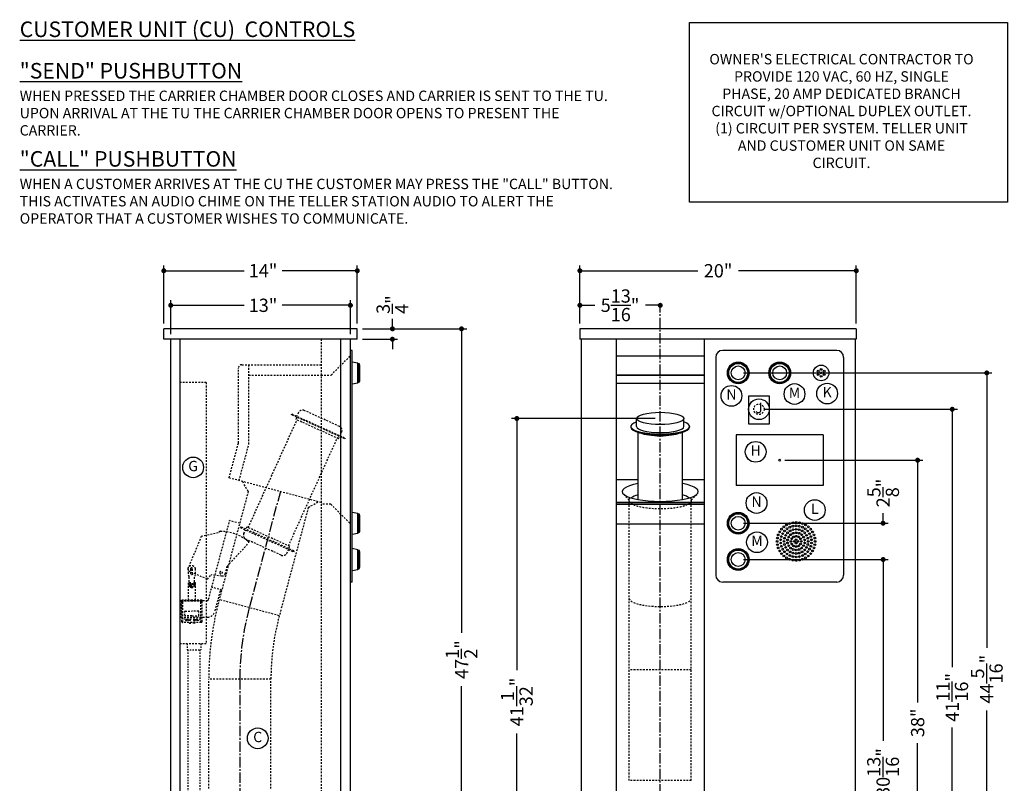
# Model space of a CAD drawing. Extents: x -3 to 2046, y -79 to 359.
# Drawn here: x 1583 to 1654, y 44 to 100 of the extents above; entities that cross this region are included whole.
import ezdxf

# ---------------------------------------------------------------- set-up
doc = ezdxf.new("R2010")
doc.units = 0
doc.header["$MEASUREMENT"] = 0
doc.linetypes.add('CENTER2', pattern=[1.125, 0.75, -0.125, 0.125, -0.125])
doc.linetypes.add('HIDDEN2', pattern=[0.1875, 0.125, -0.0625])
doc.layers.get('0').update_dxf_attribs({"linetype": 'CONTINUOUS'})
doc.layers.get('Defpoints').update_dxf_attribs({"linetype": 'CONTINUOUS'})
for name, color, linetype in [('1', 1, 'CONTINUOUS'), ('5', 5, 'HIDDEN2'), ('6', 6, 'CENTER2'), ('TEXT-DIM', 3, 'CONTINUOUS'), ('TEXTDIM', 53, 'CONTINUOUS')]:
    doc.layers.add(name, color=color, linetype=linetype)
doc.styles.add('HELV-REG', font='arial.ttf')
doc.styles.add('SMOOTHER', font='simplex.shx')
doc.dimstyles.new('FRACTIONAL ONE INCH EQUAL ONE FOOT SCALE', dxfattribs={"dimscale": 12, "dimtxt": 0.08, "dimasz": 0.03, "dimexe": 0.03125, "dimexo": 0.03125, "dimgap": 0.031, "dimtad": 0, "dimdec": 5, "dimzin": 0, "dimdsep": 46, "dimlunit": 5, "dimtxsty": 'SMOOTHER', "dimblk": 'DOT', "dimcen": 0, "dimclrd": 256, "dimclre": 256, "dimclrt": 256, "dimadec": 0, "dimazin": 0, "dimtfac": 1, "dimtdec": 5, "dimtofl": 0, "dimtmove": 0, "dimatfit": 1, "dimldrblk": 'DOT', "dimfxl": 1, "dimtolj": 1, "dimtzin": 0, "dimarcsym": 0})

# ---------------------------------------------------------------- blocks, each defined once
blk = doc.blocks.new('_Dot')
at = {"layer": 'TEXT-DIM', "color": 0, "lineweight": -2}
blk.add_line((-0.5, 0), (-1, 0), dxfattribs=at)
at = {"layer": 'TEXT-DIM', "color": 0, "const_width": 0.5}
blk.add_lwpolyline([(-0.25, 0, 1), (0.25, 0, 1)], format="xyb", close=True, dxfattribs=at)
blk = doc.blocks.new('*D51')
at = {"layer": 'Defpoints', "color": 0, "transparency": 16777216}
for p in [(1635.01875, 60.609375), (1645.5, 60.609375), (1642.7875, 29.796875)]:
    blk.add_point(p, dxfattribs=at)
at = {"layer": 'TEXT-DIM', "lineweight": -2, "transparency": 16777216}
for p, q in [((1635.39375, 60.609375), (1645.875, 60.609375)), ((1645.5, 60.249375), (1645.5, 47.495125)), ((1645.5, 30.156875), (1645.5, 42.911125)), ((1643.1625, 29.796875), (1645.875, 29.796875))]:
    blk.add_line(p, q, dxfattribs=at)
at = {"layer": 'TEXT-DIM', "lineweight": -2, "transparency": 16777216, "xscale": 0.36, "yscale": 0.36, "zscale": 0.36}
for p, rotation in [((1645.5, 60.609375), 90), ((1645.5, 29.796875), 270)]:
    blk.add_blockref('_Dot', p, dxfattribs=dict(at, rotation=rotation))
at = {"layer": 'TEXT-DIM', "transparency": 16777216, "insert": (1645.5, 45.203125), "char_height": 0.96, "attachment_point": 5, "rotation": 90, "style": 'SMOOTHER'}
blk.add_mtext('\\A1;30{\\H1.000000x;\\S13/16;}"', dxfattribs=at)
blk = doc.blocks.new('*D50')
at = {"layer": 'Defpoints', "color": 0, "transparency": 16777216}
for p in [(1638.019, 67.797), (1648, 67.797), (1642.787, 29.797)]:
    blk.add_point(p, dxfattribs=at)
at = {"layer": 'TEXT-DIM', "lineweight": -2, "transparency": 16777216}
for p, q in [((1638.394, 67.797), (1648.375, 67.797)), ((1648, 67.437), (1648, 50.266)), ((1648, 30.157), (1648, 47.328)), ((1643.162, 29.797), (1648.375, 29.797))]:
    blk.add_line(p, q, dxfattribs=at)
at = {"layer": 'TEXT-DIM', "lineweight": -2, "transparency": 16777216, "xscale": 0.36, "yscale": 0.36, "zscale": 0.36}
for p, rotation in [((1648, 67.797), 90), ((1648, 29.797), 270)]:
    blk.add_blockref('_Dot', p, dxfattribs=dict(at, rotation=rotation))
at = {"layer": 'TEXT-DIM', "transparency": 16777216, "insert": (1648, 48.797), "char_height": 0.96, "attachment_point": 5, "rotation": 90, "style": 'SMOOTHER'}
blk.add_mtext('\\A1;38"', dxfattribs=at)
blk = doc.blocks.new('*D49')
at = {"layer": 'Defpoints', "color": 0, "transparency": 16777216}
for p in [(1636.519, 71.48), (1642.638, 29.797), (1650.5, 29.797)]:
    blk.add_point(p, dxfattribs=at)
at = {"layer": 'TEXT-DIM', "lineweight": -2, "transparency": 16777216}
for p, q in [((1636.894, 71.48), (1650.875, 71.48)), ((1650.5, 71.12), (1650.5, 52.816)), ((1650.5, 30.157), (1650.5, 48.461)), ((1643.013, 29.797), (1650.875, 29.797))]:
    blk.add_line(p, q, dxfattribs=at)
at = {"layer": 'TEXT-DIM', "lineweight": -2, "transparency": 16777216, "xscale": 0.36, "yscale": 0.36, "zscale": 0.36}
for p, rotation in [((1650.5, 71.48), 90), ((1650.5, 29.797), 270)]:
    blk.add_blockref('_Dot', p, dxfattribs=dict(at, rotation=rotation))
at = {"layer": 'TEXT-DIM', "transparency": 16777216, "insert": (1650.5, 50.638), "char_height": 0.96, "attachment_point": 5, "rotation": 90, "style": 'SMOOTHER'}
blk.add_mtext('\\A1;41{\\H1.000000x;\\S11/16;}"', dxfattribs=at)
blk = doc.blocks.new('*D48')
at = {"layer": 'Defpoints', "color": 0, "transparency": 16777216}
for p in [(1635.019, 74.109), (1642.638, 29.797), (1653, 29.797)]:
    blk.add_point(p, dxfattribs=at)
at = {"layer": 'TEXT-DIM', "lineweight": -2, "transparency": 16777216}
for p, q in [((1635.394, 74.109), (1653.375, 74.109)), ((1653, 73.749), (1653, 54.222)), ((1653, 30.157), (1653, 49.684)), ((1643.013, 29.797), (1653.375, 29.797))]:
    blk.add_line(p, q, dxfattribs=at)
at = {"layer": 'TEXT-DIM', "lineweight": -2, "transparency": 16777216, "xscale": 0.36, "yscale": 0.36, "zscale": 0.36}
for p, rotation in [((1653, 74.109), 90), ((1653, 29.797), 270)]:
    blk.add_blockref('_Dot', p, dxfattribs=dict(at, rotation=rotation))
at = {"layer": 'TEXT-DIM', "transparency": 16777216, "insert": (1653, 51.953), "char_height": 0.96, "attachment_point": 5, "rotation": 90, "style": 'SMOOTHER'}
blk.add_mtext('\\A1;44{\\H1.000000x;\\S5/16;}"', dxfattribs=at)
blk = doc.blocks.new('*D47')
at = {"layer": 'Defpoints', "color": 0, "transparency": 16777216}
for p in [(1619, 70.815), (1629.375, 70.815), (1624.338, 29.797)]:
    blk.add_point(p, dxfattribs=at)
at = {"layer": 'TEXT-DIM', "lineweight": -2, "transparency": 16777216}
for p, q in [((1629, 70.815), (1618.625, 70.815)), ((1619, 70.455), (1619, 52.598)), ((1619, 30.157), (1619, 48.014)), ((1623.963, 29.797), (1618.625, 29.797))]:
    blk.add_line(p, q, dxfattribs=at)
at = {"layer": 'TEXT-DIM', "lineweight": -2, "transparency": 16777216, "xscale": 0.36, "yscale": 0.36, "zscale": 0.36}
for p, rotation in [((1619, 70.815), 90), ((1619, 29.797), 270)]:
    blk.add_blockref('_Dot', p, dxfattribs=dict(at, rotation=rotation))
at = {"layer": 'TEXT-DIM', "transparency": 16777216, "insert": (1619, 50.306), "char_height": 0.96, "attachment_point": 5, "rotation": 90, "style": 'SMOOTHER'}
blk.add_mtext('\\A1;41{\\H1.000000x;\\S1/32;}"', dxfattribs=at)
blk = doc.blocks.new('*D46')
at = {"layer": 'Defpoints', "color": 0, "transparency": 16777216}
for p in [(1607.461, 77.297), (1615, 77.297), (1605.22, 29.797)]:
    blk.add_point(p, dxfattribs=at)
at = {"layer": 'TEXT-DIM', "lineweight": -2, "transparency": 16777216}
for p, q in [((1607.836, 77.297), (1615.375, 77.297)), ((1615, 76.937), (1615, 55.301)), ((1615, 30.157), (1615, 51.449)), ((1605.595, 29.797), (1615.375, 29.797))]:
    blk.add_line(p, q, dxfattribs=at)
at = {"layer": 'TEXT-DIM', "lineweight": -2, "transparency": 16777216, "xscale": 0.36, "yscale": 0.36, "zscale": 0.36}
for p, rotation in [((1615, 77.297), 90), ((1615, 29.797), 270)]:
    blk.add_blockref('_Dot', p, dxfattribs=dict(at, rotation=rotation))
at = {"layer": 'TEXT-DIM', "transparency": 16777216, "insert": (1615, 53.375), "char_height": 0.96, "attachment_point": 5, "rotation": 90, "style": 'SMOOTHER'}
blk.add_mtext('\\A1;47{\\H1.000000x;\\S1/2;}"', dxfattribs=at)
blk = doc.blocks.new('*D62')
at = {"layer": 'Defpoints', "color": 0, "transparency": 16777216}
for p in [(1643.562, 81.5), (1623.562, 77.297), (1643.562, 77.297)]:
    blk.add_point(p, dxfattribs=at)
at = {"layer": 'TEXT-DIM', "lineweight": -2, "transparency": 16777216}
for p, q in [((1623.562, 77.672), (1623.562, 81.875)), ((1623.922, 81.5), (1632.093, 81.5)), ((1643.203, 81.5), (1635.032, 81.5)), ((1643.562, 77.672), (1643.562, 81.875))]:
    blk.add_line(p, q, dxfattribs=at)
at = {"layer": 'TEXT-DIM', "lineweight": -2, "transparency": 16777216, "xscale": 0.36, "yscale": 0.36, "zscale": 0.36, "rotation": 180}
blk.add_blockref('_Dot', (1623.562, 81.5), dxfattribs=at)
at = {"layer": 'TEXT-DIM', "lineweight": -2, "transparency": 16777216, "xscale": 0.36, "yscale": 0.36, "zscale": 0.36}
blk.add_blockref('_Dot', (1643.562, 81.5), dxfattribs=at)
at = {"layer": 'TEXT-DIM', "transparency": 16777216, "insert": (1633.562, 81.5), "char_height": 0.96, "attachment_point": 5, "style": 'SMOOTHER'}
blk.add_mtext('\\A1;20"', dxfattribs=at)
blk = doc.blocks.new('*D67')
at = {"layer": 'Defpoints', "color": 0, "transparency": 16777216}
for p in [(1607.461, 77.297), (1610, 77.297), (1607.461, 76.547)]:
    blk.add_point(p, dxfattribs=at)
at = {"layer": 'TEXT-DIM', "lineweight": -2, "transparency": 16777216}
for p, q in [((1610, 77.657), (1610, 78.017)), ((1607.836, 77.297), (1610.375, 77.297)), ((1607.836, 76.547), (1610.375, 76.547)), ((1610, 76.187), (1610, 75.827))]:
    blk.add_line(p, q, dxfattribs=at)
at = {"layer": 'TEXT-DIM', "lineweight": -2, "transparency": 16777216, "xscale": 0.36, "yscale": 0.36, "zscale": 0.36}
for p, rotation in [((1610, 77.297), 270), ((1610, 76.547), 90)]:
    blk.add_blockref('_Dot', p, dxfattribs=dict(at, rotation=rotation))
at = {"layer": 'TEXT-DIM', "transparency": 16777216, "insert": (1610, 79.052), "char_height": 0.96, "attachment_point": 5, "rotation": 90, "style": 'SMOOTHER'}
blk.add_mtext('\\A1;{\\H1.000000x;\\S3/4;}"', dxfattribs=at)
blk = doc.blocks.new('A$C27465246')
for p, q in [((1.4, 10.225), (-1.4, 10.225)), ((1.4, 10.225), (-1.4, 10.225)), ((1.4, 10.225), (-1.4, 10.225)), ((1.4, 10.225), (-1.4, 10.225)), ((-2.125, 9.625), (2.125, 9.625)), ((-2.125, 9.5625), (-2.125, 9.625)), ((2.125, 9.5625), (-2.125, 9.5625)), ((-1.7125, 9.9125), (-1.7125, 9.625)), ((-1.7, 9.5625), (-1.7, 9.3875)), ((1.7, 9.3875), (-1.7, 9.3875)), ((-1.6, 0.8375), (-1.6, 9.3875)), ((1.6, 0.8375), (1.6, 9.3875)), ((1.7, 9.3875), (1.7, 9.5625)), ((1.7125, 9.625), (1.7125, 9.9125)), ((2.125, 9.625), (2.125, 9.5625)), ((-1.7, 0.8375), (-1.7, 0.6625)), ((1.7, 0.8375), (-1.7, 0.8375)), ((1.7, 0.6625), (1.7, 0.8375)), ((2.125, 0.6625), (-2.125, 0.6625)), ((-2.125, 0.6625), (-2.125, 0.6)), ((-2.125, 0.6), (2.125, 0.6)), ((-1.7125, 0.3125), (-1.7125, 0.6)), ((1.4, 0), (-1.4, 0)), ((1.7125, 0.6), (1.7125, 0.3125)), ((2.125, 0.6), (2.125, 0.6625))]:
    blk.add_line(p, q)
for centre, start, end in [((-1.4, 9.9125), 90, 180), ((1.4, 9.9125), 0, 90), ((-1.4, 0.3125), 180, 270), ((1.4, 0.3125), 270, 0)]:
    blk.add_arc(centre, 0.3125, start, end)
blk = doc.blocks.new('A$C1B250ABA')
for p, q in [((0.047, 3), (0.21, 2.892)), ((0.21, 2.892), (1.431, 2.625)), ((1.431, 2.625), (2.363, 0.376)), ((-0.454, 0.487), (-1.959, 2.101)), ((-0.304, -0.073), (-0.454, 0.487)), ((0.992, -0.462), (2.227, 0.05)), ((-0.03, -0.256), (0.71, -0.159)), ((0.992, -0.462), (0.71, -0.159))]:
    blk.add_line(p, q)
for centre, radius in [((0, 0), 0.0938), ((2.132, 0.281), 0.064)]:
    blk.add_circle(centre, radius)
for centre, radius, start, end in [((0, 0), 3, 89.10357, 130.50809), ((-1.867, 2.186), 0.125, 130.50809, 223), ((2.132, 0.281), 0.25, 292.5, 22.5), ((-0.062, -0.008), 0.25, 195, 277.5)]:
    blk.add_arc(centre, radius, start, end)
blk = doc.blocks.new('A$C038335C9')
for p, q in [((-0.25, 0.005), (-0.258, -0.456)), ((-0.069, -0.374), (-0.062, 0.001)), ((-0.258, -0.456), (-0.198, -0.565)), ((-0.209, -1.174), (-0.198, -0.565)), ((0.056, -0.376), (0.062, -0.001)), ((0.166, -1.181), (0.177, -0.572)), ((0.242, -0.465), (0.177, -0.572)), ((0.25, -0.005), (0.242, -0.465))]:
    blk.add_line(p, q)
blk.add_circle((-0.021, -1.177), 0.064)
for centre, radius, start, end in [((0, 0), 0.25, 358.96591, 178.96591), ((0, 0), 0.0625, 358.96591, 178.96591), ((-0.007, -0.375), 0.0625, 178.96591, 358.96591), ((-0.021, -1.177), 0.188, 178.96591, 358.96591)]:
    blk.add_arc(centre, radius, start, end)
blk = doc.blocks.new('*D66')
at = {"layer": 'Defpoints', "color": 0, "transparency": 16777216}
for p in [(1593.461, 81.5), (1593.461, 77.297), (1607.461, 77.297)]:
    blk.add_point(p, dxfattribs=at)
at = {"layer": 'TEXT-DIM', "lineweight": -2, "transparency": 16777216}
for p, q in [((1593.461, 77.672), (1593.461, 81.875)), ((1593.821, 81.5), (1599.262, 81.5)), ((1607.101, 81.5), (1602.017, 81.5)), ((1607.461, 77.672), (1607.461, 81.875))]:
    blk.add_line(p, q, dxfattribs=at)
at = {"layer": 'TEXT-DIM', "lineweight": -2, "transparency": 16777216, "xscale": 0.36, "yscale": 0.36, "zscale": 0.36, "rotation": 180}
blk.add_blockref('_Dot', (1593.461, 81.5), dxfattribs=at)
at = {"layer": 'TEXT-DIM', "lineweight": -2, "transparency": 16777216, "xscale": 0.36, "yscale": 0.36, "zscale": 0.36}
blk.add_blockref('_Dot', (1607.461, 81.5), dxfattribs=at)
at = {"layer": 'TEXT-DIM', "transparency": 16777216, "insert": (1600.64, 81.5), "char_height": 0.96, "attachment_point": 5, "style": 'SMOOTHER'}
blk.add_mtext('\\A1;14"', dxfattribs=at)
blk = doc.blocks.new('*D65')
at = {"layer": 'Defpoints', "color": 0, "transparency": 16777216}
for p in [(1593.961, 79), (1593.961, 76.547), (1606.961, 76.547)]:
    blk.add_point(p, dxfattribs=at)
at = {"layer": 'TEXT-DIM', "lineweight": -2, "transparency": 16777216}
for p, q in [((1593.961, 76.922), (1593.961, 79.375)), ((1606.961, 76.922), (1606.961, 79.375)), ((1594.321, 79), (1599.262, 79)), ((1606.601, 79), (1602.017, 79))]:
    blk.add_line(p, q, dxfattribs=at)
at = {"layer": 'TEXT-DIM', "lineweight": -2, "transparency": 16777216, "xscale": 0.36, "yscale": 0.36, "zscale": 0.36, "rotation": 180}
blk.add_blockref('_Dot', (1593.961, 79), dxfattribs=at)
at = {"layer": 'TEXT-DIM', "lineweight": -2, "transparency": 16777216, "xscale": 0.36, "yscale": 0.36, "zscale": 0.36}
blk.add_blockref('_Dot', (1606.961, 79), dxfattribs=at)
at = {"layer": 'TEXT-DIM', "transparency": 16777216, "insert": (1600.64, 79), "char_height": 0.96, "attachment_point": 5, "style": 'SMOOTHER'}
blk.add_mtext('\\A1;13"', dxfattribs=at)
blk = doc.blocks.new('*D68')
at = {"layer": 'Defpoints', "color": 0, "transparency": 16777216}
for p in [(1623.562, 79), (1629.375, 79), (1623.562, 77.297)]:
    blk.add_point(p, dxfattribs=at)
at = {"layer": 'TEXT-DIM', "lineweight": -2, "transparency": 16777216}
for p, q in [((1623.562, 77.672), (1623.562, 79.375)), ((1623.922, 79), (1624.634, 79)), ((1629.015, 79), (1628.304, 79))]:
    blk.add_line(p, q, dxfattribs=at)
at = {"layer": 'TEXT-DIM', "lineweight": -2, "transparency": 16777216, "xscale": 0.36, "yscale": 0.36, "zscale": 0.36, "rotation": 180}
blk.add_blockref('_Dot', (1623.562, 79), dxfattribs=at)
at = {"layer": 'TEXT-DIM', "lineweight": -2, "transparency": 16777216, "xscale": 0.36, "yscale": 0.36, "zscale": 0.36}
blk.add_blockref('_Dot', (1629.375, 79), dxfattribs=at)
at = {"layer": 'TEXT-DIM', "transparency": 16777216, "insert": (1626.469, 79), "char_height": 0.96, "attachment_point": 5, "style": 'SMOOTHER'}
blk.add_mtext('\\A1;5{\\H1.000000x;\\S13/16;}"', dxfattribs=at)
blk = doc.blocks.new('*D71')
at = {"layer": 'Defpoints', "color": 0, "transparency": 16777216}
for p in [(1635.019, 63.234), (1645.5, 63.234), (1635.019, 60.609)]:
    blk.add_point(p, dxfattribs=at)
at = {"layer": 'TEXT-DIM', "lineweight": -2, "transparency": 16777216}
for p, q in [((1645.5, 63.594), (1645.5, 63.954)), ((1635.394, 63.234), (1645.875, 63.234)), ((1635.394, 60.609), (1645.875, 60.609)), ((1645.5, 60.249), (1645.5, 59.889))]:
    blk.add_line(p, q, dxfattribs=at)
at = {"layer": 'TEXT-DIM', "lineweight": -2, "transparency": 16777216, "xscale": 0.36, "yscale": 0.36, "zscale": 0.36}
for p, rotation in [((1645.5, 63.234), 270), ((1645.5, 60.609), 90)]:
    blk.add_blockref('_Dot', p, dxfattribs=dict(at, rotation=rotation))
at = {"layer": 'TEXT-DIM', "transparency": 16777216, "insert": (1645.5, 65.424), "char_height": 0.96, "attachment_point": 5, "rotation": 90, "style": 'SMOOTHER'}
blk.add_mtext('\\A1;2{\\H1.000000x;\\S5/8;}"', dxfattribs=at)

msp = doc.modelspace()

# ---------------------------------------------------------------- linework, layer by layer
for p, q in [((1607.460716, 77.296875), (1593.460716, 77.296875)), ((1593.460716, 76.546875), (1593.460716, 77.296875)), ((1607.460716, 76.546875), (1607.460716, 77.296875)), ((1643.5625, 77.296875), (1623.5625, 77.296875)), ((1623.5625, 77.296875), (1623.5625, 76.546875)), ((1643.5625, 77.296875), (1643.5625, 76.546875)), ((1607.460716, 76.546875), (1593.460716, 76.546875)), ((1593.960716, 31.296875), (1593.960716, 76.546875)), ((1594.648216, 29.796875), (1594.648216, 76.546875)), ((1606.273216, 29.796875), (1606.273216, 76.546875)), ((1606.960716, 31.296875), (1606.960716, 76.546875)), ((1643.5625, 76.546875), (1623.5625, 76.546875)), ((1623.65, 76.546875), (1623.65, 31.296875)), ((1626.1875, 76.546875), (1626.1875, 31.296875)), ((1632.5625, 76.546875), (1632.5625, 31.296875)), ((1643.475, 76.546875), (1643.475, 31.296875)), ((1607.085716, 75.734375), (1606.960716, 75.734375)), ((1607.085716, 58.984375), (1607.085716, 75.734375)), ((1642.14375, 75.734375), (1633.89375, 75.734375)), ((1626.1875, 75.346875), (1632.5625, 75.346875)), ((1633.39375, 75.234375), (1633.39375, 59.484375)), ((1642.64375, 75.234375), (1642.64375, 59.484375)), ((1626.1875, 73.953125), (1632.5625, 73.953125)), ((1632.5625, 73.953125), (1626.1875, 73.953125)), ((1632.5625, 73.353125), (1626.1875, 73.353125)), ((1637.27375, 72.426875), (1635.76375, 72.426875)), ((1635.76375, 72.426875), (1635.76375, 70.416875)), ((1637.27375, 70.416875), (1637.27375, 72.426875)), ((1635.76375, 70.416875), (1637.27375, 70.416875)), ((1634.86875, 69.621875), (1634.86875, 65.971875)), ((1641.16875, 69.621875), (1634.86875, 69.621875)), ((1641.16875, 69.621875), (1641.16875, 65.971875)), ((1627.775, 66.375107), (1626.1875, 66.375107)), ((1632.5625, 66.375107), (1630.975, 66.375107)), ((1641.16875, 65.971875), (1634.86875, 65.971875)), ((1626.1875, 64.734375), (1632.5625, 64.734375)), ((1632.5625, 64.734375), (1626.1875, 64.734375)), ((1626.1875, 64.61152), (1632.5625, 64.61152)), ((1626.1875, 63.196875), (1632.5625, 63.196875)), ((1607.085716, 58.984375), (1606.960716, 58.984375)), ((1642.14375, 58.984375), (1633.89375, 58.984375))]:
    msp.add_line(p, q)
for centre, start, end in [((1633.89375, 75.234375), 90, 180), ((1642.14375, 75.234375), 0, 90), ((1633.89375, 59.484375), 180, 270), ((1642.14375, 59.484375), 270, 0)]:
    msp.add_arc(centre, 0.5, start, end)
for centre, major_axis, start_param, end_param in [((1629.375, 65.527008), (-2.75, 0), -0.94983391, 4.091426563), ((1629.375, 64.898298), (2.1875, 0), 2.391210862, 2.84328927), ((1629.375, 64.898298), (-2.1875, 0), 3.439896037, 3.891974445)]:
    msp.add_ellipse(centre, major_axis=major_axis, ratio=0.258819045, start_param=start_param, end_param=end_param)
at = {"layer": '1'}
for p, q in [((1607.500716, 74.819375), (1607.085716, 74.896875)), ((1607.500716, 73.399375), (1607.500716, 74.819375)), ((1607.525716, 74.796875), (1607.500716, 74.796875)), ((1607.580716, 73.434625), (1607.580716, 74.784125)), ((1607.650716, 73.546875), (1607.650716, 74.671875)), ((1607.085716, 73.321875), (1607.500716, 73.399375)), ((1607.525716, 73.421875), (1607.500716, 73.421875)), ((1627.6625, 70.23525), (1627.6625, 70.814805)), ((1631.0875, 70.23525), (1631.0875, 70.814805)), ((1627.25, 70.23525), (1627.25, 70.17488)), ((1627.775, 64.948127), (1627.775, 69.812938)), ((1630.975, 64.948127), (1630.975, 69.812938)), ((1631.5, 70.23525), (1631.5, 70.17488)), ((1607.500716, 63.944375), (1607.085716, 64.021875)), ((1607.500716, 62.524375), (1607.500716, 63.944375)), ((1607.525716, 63.921875), (1607.500716, 63.921875)), ((1607.580716, 62.559625), (1607.580716, 63.909125)), ((1607.650716, 62.671875), (1607.650716, 63.796875)), ((1607.085716, 62.446875), (1607.500716, 62.524375)), ((1607.525716, 62.546875), (1607.500716, 62.546875)), ((1607.500716, 61.319375), (1607.085716, 61.396875)), ((1607.500716, 59.899375), (1607.500716, 61.319375)), ((1607.525716, 61.296875), (1607.500716, 61.296875)), ((1607.580716, 59.934625), (1607.580716, 61.284125)), ((1607.650716, 60.046875), (1607.650716, 61.171875)), ((1607.085716, 59.821875), (1607.500716, 59.899375)), ((1607.525716, 59.921875), (1607.500716, 59.921875))]:
    msp.add_line(p, q, dxfattribs=at)
for centre, radius in [((1635.01875, 74.109375), 0.7875), ((1635.01875, 74.109375), 0.71), ((1638.01875, 74.109375), 0.7875), ((1638.01875, 74.109375), 0.71), ((1635.01875, 74.109375), 0.6875), ((1635.01875, 74.109375), 0.5), ((1638.01875, 74.109375), 0.6875), ((1638.01875, 74.109375), 0.5), ((1641.01875, 74.109375), 0.5625), ((1640.802244, 74.234375), 0.0625), ((1641.01875, 74.359375), 0.0625), ((1641.01875, 74.109375), 0.0625), ((1641.235256, 74.234375), 0.0625), ((1640.802244, 73.984375), 0.0625), ((1641.01875, 73.859375), 0.0625), ((1641.235256, 73.984375), 0.0625), ((1635.01875, 63.234375), 0.7875), ((1635.01875, 63.234375), 0.71), ((1635.01875, 63.234375), 0.6875), ((1635.01875, 63.234375), 0.5), ((1638.152939, 62.805708), 0.0625), ((1638.322417, 62.975186), 0.0625), ((1638.370212, 62.674647), 0.0625), ((1638.51875, 63.11266), 0.0625), ((1638.544992, 62.832019), 0.0625), ((1638.735972, 63.213952), 0.0625), ((1638.748671, 62.949614), 0.0625), ((1638.76875, 62.679647), 0.0625), ((1638.967484, 63.275986), 0.0625), ((1638.972349, 63.022291), 0.0625), ((1638.979783, 62.76706), 0.0625), ((1639.20625, 63.296875), 0.0625), ((1639.20625, 63.046875), 0.0625), ((1639.20625, 62.796875), 0.0625), ((1639.432717, 62.76706), 0.0625), ((1639.440151, 63.022291), 0.0625), ((1639.445016, 63.275986), 0.0625), ((1639.64375, 62.679647), 0.0625), ((1639.663829, 62.949614), 0.0625), ((1639.676528, 63.213952), 0.0625), ((1639.867508, 62.832019), 0.0625), ((1639.89375, 63.11266), 0.0625), ((1640.042288, 62.674647), 0.0625), ((1640.090083, 62.975186), 0.0625), ((1640.259561, 62.805708), 0.0625), ((1637.83125, 61.921875), 0.0625), ((1637.852139, 62.160641), 0.0625), ((1637.914173, 62.392153), 0.0625), ((1638.015465, 62.609375), 0.0625), ((1638.087413, 62.03947), 0.0625), ((1638.136311, 62.269519), 0.0625), ((1638.231971, 62.484375), 0.0625), ((1638.33125, 61.921875), 0.0625), ((1638.361065, 62.148342), 0.0625), ((1638.448478, 62.359375), 0.0625), ((1638.587532, 62.540593), 0.0625), ((1638.590745, 62.030405), 0.0625), ((1638.664984, 62.234375), 0.0625), ((1638.804508, 62.400653), 0.0625), ((1638.83125, 61.921875), 0.0625), ((1638.88149, 62.109375), 0.0625), ((1638.992487, 62.509183), 0.0625), ((1639.01875, 62.246635), 0.0625), ((1639.08125, 61.921875), 0.0625), ((1639.20625, 62.546875), 0.0625), ((1639.20625, 62.296875), 0.0625), ((1639.20625, 62.046875), 0.0625), ((1639.33125, 61.921875), 0.0625), ((1639.39375, 62.246635), 0.0625), ((1639.420013, 62.509183), 0.0625), ((1639.53101, 62.109375), 0.0625), ((1639.58125, 61.921875), 0.0625), ((1639.607992, 62.400653), 0.0625), ((1639.747516, 62.234375), 0.0625), ((1639.821755, 62.030405), 0.0625), ((1639.824968, 62.540593), 0.0625), ((1639.964022, 62.359375), 0.0625), ((1640.051435, 62.148342), 0.0625), ((1640.08125, 61.921875), 0.0625), ((1640.180529, 62.484375), 0.0625), ((1640.276189, 62.269519), 0.0625), ((1640.325087, 62.03947), 0.0625), ((1640.397035, 62.609375), 0.0625), ((1640.498327, 62.392153), 0.0625), ((1640.560361, 62.160641), 0.0625), ((1640.58125, 61.921875), 0.0625), ((1635.01875, 60.609375), 0.7875), ((1635.01875, 60.609375), 0.71), ((1635.01875, 60.609375), 0.6875), ((1637.852139, 61.683109), 0.0625), ((1637.914173, 61.451597), 0.0625), ((1638.015465, 61.234375), 0.0625), ((1638.087413, 61.80428), 0.0625), ((1638.136311, 61.574231), 0.0625), ((1638.231971, 61.359375), 0.0625), ((1638.361065, 61.695408), 0.0625), ((1638.448478, 61.484375), 0.0625), ((1638.587532, 61.303157), 0.0625), ((1638.590745, 61.813345), 0.0625), ((1638.664984, 61.609375), 0.0625), ((1638.804508, 61.443097), 0.0625), ((1638.88149, 61.734375), 0.0625), ((1638.992487, 61.334567), 0.0625), ((1639.01875, 61.597115), 0.0625), ((1639.20625, 61.796875), 0.0625), ((1639.20625, 61.546875), 0.0625), ((1639.20625, 61.296875), 0.0625), ((1639.39375, 61.597115), 0.0625), ((1639.420013, 61.334567), 0.0625), ((1639.53101, 61.734375), 0.0625), ((1639.607992, 61.443097), 0.0625), ((1639.747516, 61.609375), 0.0625), ((1639.821755, 61.813345), 0.0625), ((1639.824968, 61.303157), 0.0625), ((1639.964022, 61.484375), 0.0625), ((1640.051435, 61.695408), 0.0625), ((1640.180529, 61.359375), 0.0625), ((1640.276189, 61.574231), 0.0625), ((1640.325087, 61.80428), 0.0625), ((1640.397035, 61.234375), 0.0625), ((1640.498327, 61.451597), 0.0625), ((1640.560361, 61.683109), 0.0625), ((1635.01875, 60.609375), 0.5), ((1638.152939, 61.038042), 0.0625), ((1638.322417, 60.868564), 0.0625), ((1638.370212, 61.169103), 0.0625), ((1638.51875, 60.73109), 0.0625), ((1638.544992, 61.011731), 0.0625), ((1638.735972, 60.629798), 0.0625), ((1638.748671, 60.894136), 0.0625), ((1638.76875, 61.164103), 0.0625), ((1638.967484, 60.567764), 0.0625), ((1638.972349, 60.821459), 0.0625), ((1638.979783, 61.07669), 0.0625), ((1639.20625, 61.046875), 0.0625), ((1639.20625, 60.796875), 0.0625), ((1639.20625, 60.546875), 0.0625), ((1639.432717, 61.07669), 0.0625), ((1639.440151, 60.821459), 0.0625), ((1639.445016, 60.567764), 0.0625), ((1639.64375, 61.164103), 0.0625), ((1639.663829, 60.894136), 0.0625), ((1639.676528, 60.629798), 0.0625), ((1639.867508, 61.011731), 0.0625), ((1639.89375, 60.73109), 0.0625), ((1640.042288, 61.169103), 0.0625), ((1640.090083, 60.868564), 0.0625), ((1640.259561, 61.038042), 0.0625)]:
    msp.add_circle(centre, radius, dxfattribs=at)
for centre, start, end in [((1607.525716, 74.671875), 0, 90), ((1607.525716, 73.546875), 270, 0), ((1607.525716, 63.796875), 0, 90), ((1607.525716, 62.671875), 270, 0), ((1607.525716, 61.171875), 0, 90), ((1607.525716, 60.046875), 270, 0)]:
    msp.add_arc(centre, 0.125, start, end, dxfattribs=at)
msp.add_ellipse((1629.375, 70.814805), major_axis=(1.7125, 0), ratio=0.258819045, dxfattribs=at)
for centre, major_axis, start_param, end_param in [((1629.375, 70.23525), (2.125, 0), 2.507960558, 6.916817403), ((1629.375, 70.17488), (2.125, 0), 3.141592654, 6.283185307), ((1629.375, 70.23525), (1.7125, 0), 3.141592654, 6.283185307), ((1629.375, 70.005843), (1.7, 0), 3.712011492, 5.712766469)]:
    msp.add_ellipse(centre, major_axis=major_axis, ratio=0.258819045, start_param=start_param, end_param=end_param, dxfattribs=at)
at = {"layer": '5'}
for p, q in [((1604.835716, 76.546875), (1604.835716, 31.296875)), ((1605.566966, 73.953125), (1606.960716, 75.346875)), ((1598.860716, 69.038738), (1598.860716, 74.453125)), ((1599.110716, 74.703125), (1604.835716, 74.703125)), ((1599.610716, 68.939999), (1599.610716, 74.703125)), ((1596.535716, 73.415625), (1594.648216, 73.415625)), ((1596.535716, 73.415625), (1596.535716, 54.515625)), ((1599.610716, 73.953125), (1604.835716, 73.953125)), ((1604.835716, 73.953125), (1605.566966, 73.953125)), ((1598.184875, 66.516463), (1598.860716, 69.038738)), ((1598.909319, 66.322348), (1599.610716, 68.939999)), ((1604.835716, 64.734375), (1598.184875, 66.516463)), ((1599.565996, 65.537248), (1599.149942, 66.257874)), ((1599.565996, 65.537248), (1597.468867, 57.710655)), ((1627.125, 64.898298), (1626.699281, 65.362698)), ((1627.125, 44.619457), (1627.125, 64.898298)), ((1631.625, 64.898298), (1632.050719, 65.362698)), ((1631.625, 44.619457), (1631.625, 64.898298)), ((1603.912662, 64.372562), (1601.815533, 56.54597)), ((1603.912662, 64.372562), (1604.633288, 64.788616)), ((1605.546072, 64.61152), (1604.835716, 64.61152)), ((1605.546072, 64.61152), (1606.960716, 63.196875)), ((1596.699116, 57.735685), (1598.223851, 63.426072)), ((1598.948295, 63.231958), (1598.223851, 63.426072)), ((1595.422204, 58.92676), (1595.242204, 58.92676)), ((1595.242204, 57.673576), (1595.242204, 58.92676)), ((1595.422204, 58.808861), (1595.242204, 58.808861)), ((1595.422204, 58.714861), (1595.242204, 58.714861)), ((1595.422204, 58.55176), (1595.422204, 58.92676)), ((1595.562204, 58.55176), (1595.422204, 58.55176)), ((1595.562204, 58.55176), (1595.562204, 58.92676)), ((1595.742204, 58.92676), (1595.562204, 58.92676)), ((1595.742204, 58.808861), (1595.562204, 58.808861)), ((1595.742204, 58.714861), (1595.562204, 58.714861)), ((1595.742204, 57.673576), (1595.742204, 58.92676)), ((1597.6542, 58.402329), (1596.929756, 58.596443)), ((1597.531726, 58.331618), (1597.124981, 56.813628)), ((1601.815533, 56.54597), (1597.468867, 57.710655)), ((1597.531726, 58.331618), (1597.6542, 58.402329)), ((1594.695704, 57.643038), (1594.695704, 56.443038)), ((1594.695704, 57.643038), (1596.578376, 57.643038)), ((1594.758204, 56.114576), (1594.758204, 57.673576)), ((1596.226204, 57.673576), (1594.758204, 57.673576)), ((1596.226204, 57.587464), (1594.758204, 57.587464)), ((1594.758204, 57.219438), (1594.836204, 57.219438)), ((1594.758204, 57.066638), (1594.836204, 57.066638)), ((1594.836204, 56.064576), (1594.836204, 57.587464)), ((1596.148204, 56.064576), (1596.148204, 57.587464)), ((1596.226204, 56.114576), (1596.226204, 57.673576)), ((1594.695704, 56.443038), (1596.642018, 56.443038)), ((1596.148204, 56.292624), (1594.836204, 56.292624)), ((1594.992279, 56.557774), (1594.992279, 56.860633)), ((1595.002279, 56.870633), (1595.492204, 56.870633)), ((1595.492204, 56.547774), (1595.002279, 56.547774)), ((1595.982129, 56.870633), (1595.492204, 56.870633)), ((1595.492204, 56.547774), (1595.982129, 56.547774)), ((1595.992129, 56.557774), (1595.992129, 56.860633)), ((1596.176204, 56.064576), (1594.808204, 56.064576)), ((1595.018525, 56.236002), (1595.018525, 56.189346)), ((1595.197204, 56.236002), (1595.018525, 56.236002)), ((1595.018525, 56.189346), (1595.197204, 56.189346)), ((1595.058657, 56.236002), (1595.058657, 56.189346)), ((1595.154371, 56.236002), (1595.154371, 56.189346)), ((1595.197204, 56.236002), (1595.375883, 56.236002)), ((1595.375883, 56.189346), (1595.197204, 56.189346)), ((1595.240037, 56.236002), (1595.240037, 56.189346)), ((1595.291281, 56.064576), (1595.291281, 56.014384)), ((1595.291281, 56.014384), (1595.492204, 56.014384)), ((1595.335751, 56.236002), (1595.335751, 56.189346)), ((1595.375883, 56.236002), (1595.375883, 56.189346)), ((1595.693127, 56.014384), (1595.492204, 56.014384)), ((1595.608525, 56.236002), (1595.608525, 56.189346)), ((1595.787204, 56.236002), (1595.608525, 56.236002)), ((1595.608525, 56.189346), (1595.787204, 56.189346)), ((1595.648657, 56.236002), (1595.648657, 56.189346)), ((1595.693127, 56.064576), (1595.693127, 56.014384)), ((1595.744371, 56.236002), (1595.744371, 56.189346)), ((1595.787204, 56.236002), (1595.965883, 56.236002)), ((1595.965883, 56.189346), (1595.787204, 56.189346)), ((1595.830037, 56.236002), (1595.830037, 56.189346)), ((1595.925751, 56.236002), (1595.925751, 56.189346)), ((1595.965883, 56.236002), (1595.965883, 56.189346)), ((1596.535716, 54.515625), (1594.648216, 54.515625)), ((1631.625, 52.619457), (1627.125, 52.619457)), ((1596.710716, 44.046875), (1596.710716, 51.951932)), ((1601.210716, 51.951932), (1596.710716, 51.951932)), ((1601.210716, 44.046875), (1601.210716, 51.951932)), ((1631.625, 44.619457), (1627.125, 44.619457))]:
    msp.add_line(p, q, dxfattribs=at)
at = {"layer": '5', "ltscale": 0.5}
for p, q in [((1595.139579, 54.515625), (1595.139579, 54.078125)), ((1596.139579, 54.515625), (1596.139579, 54.078125)), ((1595.139579, 54.078125), (1596.139579, 54.078125)), ((1595.202079, 54.078125), (1595.202079, 38.671875)), ((1596.077079, 54.078125), (1596.077079, 38.671875))]:
    msp.add_line(p, q, dxfattribs=at)
at = {"layer": '5'}
msp.add_circle((1636.51875, 71.479875), 0.375, dxfattribs=at)
for centre, radius, start, end in [((1599.110716, 74.453125), 0.25, 90, 180), ((1596.578376, 57.768038), 0.125, 270, 345), ((1618.960716, 51.951932), 22.25, 165, 180), ((1595.002279, 56.860633), 0.01, 90, 180), ((1595.002279, 56.557774), 0.01, 180, 270), ((1595.982129, 56.860633), 0.01, 0, 90), ((1595.982129, 56.557774), 0.01, 270, 0), ((1596.642018, 56.943038), 0.5, 270, 345), ((1618.960716, 51.951932), 17.75, 165, 180), ((1594.808204, 56.114576), 0.05, 180, 270), ((1596.176204, 56.114576), 0.05, 270, 0)]:
    msp.add_arc(centre, radius, start, end, dxfattribs=at)
msp.add_ellipse((1629.375, 57.795838), major_axis=(2.25, 0), ratio=0.258819045, start_param=3.141592654, end_param=6.283185307, dxfattribs=at)
msp.add_open_spline([(1631.534837, 65.086438), (1631.577827, 65.044077), (1631.60804, 64.997168), (1631.634008, 64.881585), (1631.61666, 64.814907), (1631.537815, 64.704111), (1631.47828, 64.656298), (1631.251985, 64.525972), (1631.033735, 64.453607), (1630.496274, 64.340889), (1630.177835, 64.301435), (1629.331061, 64.253907), (1628.78205, 64.274184), (1627.981724, 64.386806), (1627.691042, 64.457777), (1627.354803, 64.600321), (1627.257061, 64.660523), (1627.150502, 64.782403), (1627.123753, 64.841338), (1627.12634, 64.964071), (1627.15524, 65.021952), (1627.205423, 65.076575), (1627.210213, 65.081533), (1627.215179, 65.086432)], degree=3, knots=[-0.256640767, -0.256640767, -0.256640767, -0.256640767, -0.058081874, -0.058081874, 0.182139636, 0.182139636, 0.422361145, 0.422361145, 0.889801722, 0.889801722, 1.357242299, 1.357242299, 2.068788668, 2.068788668, 2.593481039, 2.593481039, 2.919057211, 2.919057211, 3.147048374, 3.147048374, 3.375039537, 3.375039537, 3.398112323, 3.398112323, 3.398112323, 3.398112323], dxfattribs=at)
at = {"layer": '6'}
for p, q in [((1629.375, 30.102518), (1629.375, 78.875)), ((1601.891615, 65.523245), (1599.6422, 57.128313)), ((1598.960716, 51.951932), (1598.960716, 17.875))]:
    msp.add_line(p, q, dxfattribs=at)
msp.add_arc((1618.960716, 51.951932), 20, 165, 180, dxfattribs=at)
at = {"layer": 'TEXT-DIM'}
msp.add_lwpolyline([(1631.491049, 99.457322), (1654.491049, 99.457322), (1654.491049, 86.457322), (1631.491049, 86.457322)], close=True, dxfattribs=at)
for centre, radius in [((1634.528657, 72.448908), 0.75), ((1639.089418, 72.581611), 0.75), ((1641.451998, 72.613522), 0.75), ((1636.51875, 71.479875), 0.75), ((1636.279864, 68.400887), 0.75), ((1595.581702, 67.275816), 0.75), ((1638.01875, 67.796875), 0.0625), ((1638.01875, 67.796875), 0.0625), ((1636.343719, 64.698874), 0.75), ((1640.558051, 64.188253), 0.75), ((1636.375642, 61.858537), 0.75), ((1600.253733, 47.676918), 0.75)]:
    msp.add_circle(centre, radius, dxfattribs=at)
at = {"layer": 'TEXTDIM'}
msp.add_line((1632.5, 73.953125), (1626.25, 73.953125), dxfattribs=at)

# ---------------------------------------------------------------- block references
at = {"layer": '5', "rotation": 335.6360962569011}
msp.add_blockref('A$C27465246', (1600.678374, 61.500406), dxfattribs=at)
at = {"layer": '5', "xscale": -1}
for name, p in [('A$C1B250ABA', (1597.602561, 59.658497)), ('A$C038335C9', (1595.470954, 59.939128))]:
    msp.add_blockref(name, p, dxfattribs=at)

# ---------------------------------------------------------------- texts
at = {"char_height": 1.125, "attachment_point": 1, "style": 'HELV-REG'}
for s, insert, width in [('{\\LCUSTOMER UNIT (CU)  CONTROLS}', (1583.033038, 99.528886), 30.5), ('{\\L"SEND" PUSHBUTTON}', (1583.033038, 96.528886), 20), ('{\\L"CALL" PUSHBUTTON}', (1583.033038, 90.153886), 20)]:
    msp.add_mtext(s, dxfattribs=dict(at, insert=insert, width=width))
at = {"layer": 'TEXT-DIM', "char_height": 0.75, "style": 'SMOOTHER'}
for s, insert, width, attachment_point in [("OWNER'S ELECTRICAL CONTRACTOR TO PROVIDE 120 VAC, 60 HZ, SINGLE PHASE, 20 AMP DEDICATED BRANCH CIRCUIT w/OPTIONAL DUPLEX OUTLET. (1) CIRCUIT PER SYSTEM. TELLER UNIT AND CUSTOMER UNIT ON SAME CIRCUIT.", (1642.491049, 92.957322), 19.26137784, 5), ('WHEN PRESSED THE CARRIER CHAMBER DOOR CLOSES AND CARRIER IS SENT TO THE TU. UPON ARRIVAL AT THE TU THE CARRIER CHAMBER DOOR OPENS TO PRESENT THE CARRIER.', (1583.033038, 94.528886), 43.375, 1), ('WHEN A CUSTOMER ARRIVES AT THE CU THE CUSTOMER MAY PRESS THE "CALL" BUTTON. THIS ACTIVATES AN AUDIO CHIME ON THE TELLER STATION AUDIO TO ALERT THE OPERATOR THAT A CUSTOMER WISHES TO COMMUNICATE.', (1583.033038, 88.153886), 43.25, 1), ('N', (1634.528657, 72.448908), 1.652, 5), ('M', (1639.089418, 72.581611), 1.652, 5), ('K', (1641.451998, 72.613522), 1.652, 5), ('J', (1636.51875, 71.479875), 1.652, 5), ('H', (1636.279864, 68.400887), 1.652, 5), ('G', (1595.581702, 67.275816), 1.652, 5), ('N', (1636.343719, 64.698874), 1.652, 5), ('L', (1640.558051, 64.188253), 1.652, 5), ('M', (1636.375642, 61.858537), 1.652, 5), ('C', (1600.253733, 47.676918), 1.652, 5)]:
    msp.add_mtext(s, dxfattribs=dict(at, insert=insert, width=width, attachment_point=attachment_point))

# ---------------------------------------------------------------- dimensions: what is measured, and where the dimension line sits
at = {"layer": 'TEXT-DIM'}
for base, p1, p2, picture, middle in [((1593.460716, 81.5), (1607.460716, 77.296875), (1593.460716, 77.296875), '*D66', (1600.639579, 81.5)), ((1593.960716, 79), (1606.960716, 76.546875), (1593.960716, 76.546875), '*D65', (1600.639579, 79))]:
    dim = msp.add_linear_dim(base=base, p1=p1, p2=p2, dimstyle='FRACTIONAL ONE INCH EQUAL ONE FOOT SCALE', override={"dimpost": '"'}, dxfattribs=at)
    dim.commit()
    dim.dimension.update_dxf_attribs({"geometry": picture, "text_midpoint": middle, "dimtype": 160})
for base, p1, p2, picture, middle in [((1643.5625, 81.5), (1623.5625, 77.296875), (1643.5625, 77.296875), '*D62', (1633.5625, 81.5)), ((1623.5625, 79), (1629.375, 79), (1623.5625, 77.296875), '*D68', (1626.46875, 79))]:
    dim = msp.add_linear_dim(base=base, p1=p1, p2=p2, dimstyle='FRACTIONAL ONE INCH EQUAL ONE FOOT SCALE', override={"dimpost": '"'}, dxfattribs=at)
    dim.commit()
    dim.dimension.update_dxf_attribs({"geometry": picture, "text_midpoint": middle})
for base, p1, picture, middle in [((1610, 77.296875), (1607.460716, 76.546875), '*D67', (1610, 79.051732)), ((1615, 77.296875), (1605.219902, 29.796875), '*D46', (1615, 53.375))]:
    dim = msp.add_linear_dim(base=base, p1=p1, p2=(1607.460716, 77.296875), angle=90, dimstyle='FRACTIONAL ONE INCH EQUAL ONE FOOT SCALE', override={"dimpost": '"'}, dxfattribs=at)
    dim.commit()
    dim.dimension.update_dxf_attribs({"geometry": picture, "text_midpoint": middle, "dimtype": 160})
for base, p1, p2, picture, middle in [((1653, 29.796875), (1635.01875, 74.109375), (1642.6375, 29.796875), '*D48', (1653, 51.953125)), ((1650.5, 29.796875), (1636.51875, 71.479875), (1642.6375, 29.796875), '*D49', (1650.5, 50.638375)), ((1619, 70.814805), (1624.3375, 29.796875), (1629.375, 70.814805), '*D47', (1619, 50.30584)), ((1648, 67.796875), (1642.7875, 29.796875), (1638.01875, 67.796875), '*D50', (1648, 48.796875)), ((1645.5, 63.234375), (1635.01875, 60.609375), (1635.01875, 63.234375), '*D71', (1645.5, 65.423518)), ((1645.5, 60.609375), (1642.7875, 29.796875), (1635.01875, 60.609375), '*D51', (1645.5, 45.203125))]:
    dim = msp.add_linear_dim(base=base, p1=p1, p2=p2, angle=90, dimstyle='FRACTIONAL ONE INCH EQUAL ONE FOOT SCALE', override={"dimpost": '"'}, dxfattribs=at)
    dim.commit()
    dim.dimension.update_dxf_attribs({"geometry": picture, "text_midpoint": middle})

doc.saveas('drawing.dxf')
